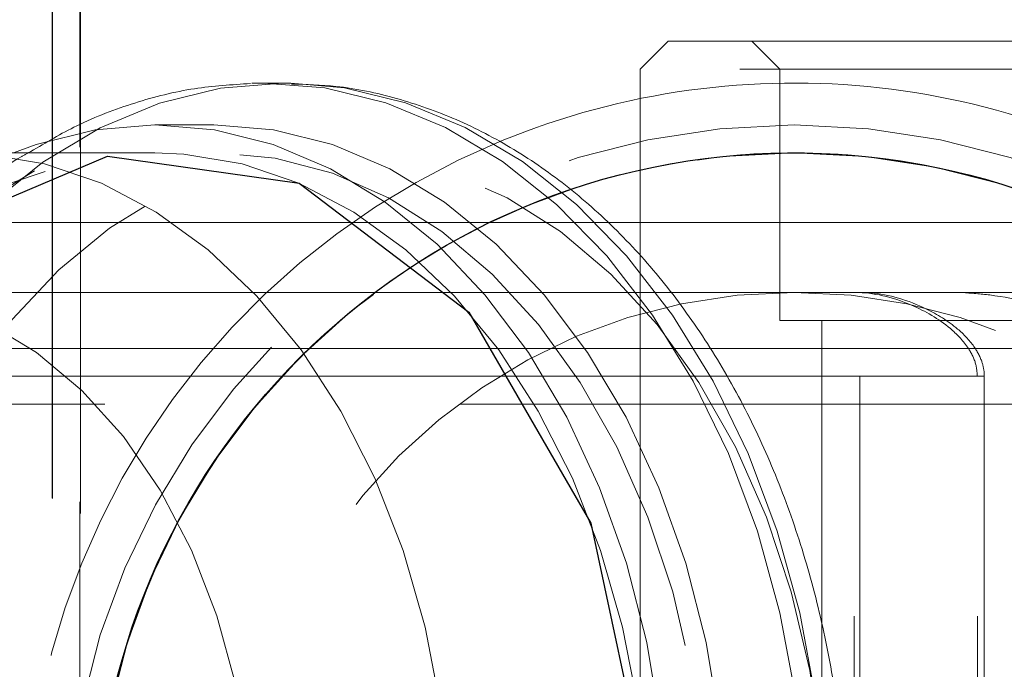
# Model space of a CAD drawing. Units: millimetres. Extents: x 27 to 294, y 24 to 271.
# Drawn here: x 82 to 84, y 88 to 90 of the extents above; entities that cross this region are included whole.
import ezdxf

# ---------------------------------------------------------------- set-up
doc = ezdxf.new("R2010")
doc.units = ezdxf.units.MM
doc.linetypes.add('HIDDEN', pattern=[1.905, 1.27, -0.635])

msp = doc.modelspace()

# ---------------------------------------------------------------- linework, layer by layer
at = {"color": 7, "linetype": 'Continuous', "lineweight": 15}
for p, q in [((81.994154, 89.347761), (81.994154, 90.623974)), ((82.407649, 89.448975), (82.372294, 89.448975)), ((82.421143, 89.448842), (82.407649, 89.448975)), ((82.283905, 89.373975), (82.177839, 89.373975)), ((82.177839, 89.323975), (81.824286, 89.323975)), ((88.945341, 89.198975), (82.988049, 89.198975)), ((88.895179, 89.073768), (83.101666, 89.073768))]:
    msp.add_line(p, q, dxfattribs=at)
at = {"color": 8, "linetype": 'Continuous', "lineweight": 15}
for p, q in [((81.994884, 89.348167), (81.994884, 90.623974)), ((82.044975, 89.374979), (82.044975, 90.623974)), ((88.85993, 88.973768), (83.172225, 88.973768))]:
    msp.add_line(p, q, dxfattribs=at)
at = {"color": 7, "linetype": 'HIDDEN', "lineweight": 0}
for p, q in [((82.044062, 85.523975), (82.044062, 90.623974)), ((83.09648, 89.523975), (83.04648, 89.473975)), ((83.096501, 89.523975), (84.49488, 89.523975)), ((83.246481, 89.523975), (83.29648, 89.473975)), ((83.04648, 89.473975), (83.04648, 86.673975)), ((84.49488, 89.473975), (83.046502, 89.473975)), ((83.29648, 89.473975), (83.29648, 89.023975)), ((82.044975, 86.772908), (82.044975, 89.374979)), ((81.994154, 86.800193), (81.994154, 89.347761)), ((81.994884, 86.799902), (81.994884, 89.348167)), ((82.988049, 89.198975), (81.403476, 89.198975)), ((83.43979, 89.073975), (75.571672, 89.073975)), ((83.101666, 89.073768), (81.247856, 89.073768)), ((83.04648, 89.073975), (83.04648, 88.923975)), ((83.296497, 89.023975), (85.046481, 89.023975)), ((83.371481, 89.023975), (83.371481, 87.123975)), ((83.172225, 88.973768), (81.157522, 88.973768)), ((83.662296, 88.923975), (74.693245, 88.923975)), ((83.43979, 88.923975), (74.913893, 88.923975)), ((88.843914, 88.923768), (79.954662, 88.923768)), ((83.429259, 87.223974), (83.429259, 88.923975)), ((83.43979, 88.923975), (83.43979, 87.223974)), ((83.649908, 88.923975), (83.43979, 88.923975)), ((83.649908, 87.223974), (83.649908, 88.923975)), ((83.662296, 88.923975), (83.662296, 87.223974)), ((104.948289, 88.873975), (78.195841, 88.873975))]:
    msp.add_line(p, q, dxfattribs=at)
at = {"color": 7, "linetype": 'HIDDEN', "lineweight": 0, "flags": 128}
for points in [[(83.046502, 89.473975), (83.046502, 89.473975)], [(82.348736, 86.699378), (82.317805, 86.701136), (82.207503, 86.718868), (82.09935, 86.754267), (81.994756, 86.80687), (81.895082, 86.875991), (81.801631, 86.96073), (81.715618, 87.059982), (81.638166, 87.172453), (81.570286, 87.296677), (81.51286, 87.431034), (81.466638, 87.573772), (81.432223, 87.723032), (81.410063, 87.876866), (81.400447, 88.033271), (81.403501, 88.190205), (81.419185, 88.345625), (81.447294, 88.497503), (81.487461, 88.64386), (81.539164, 88.782787), (81.601728, 88.912475), (81.674337, 89.03123), (81.756045, 89.137507), (81.845787, 89.229919), (81.942393, 89.307261), (82.044603, 89.368526), (82.151085, 89.412914), (82.260451, 89.439847), (82.351369, 89.448656)], [(82.407649, 89.448975), (82.40663, 89.448974), (82.295807, 89.439847), (82.18644, 89.412914), (82.079958, 89.368526), (81.977748, 89.307261), (81.881142, 89.229919), (81.791401, 89.137507), (81.709693, 89.03123), (81.637083, 88.912475), (81.574519, 88.782787), (81.522816, 88.64386), (81.482649, 88.497503), (81.45454, 88.345625), (81.438857, 88.190205), (81.435803, 88.033271), (81.445419, 87.876866), (81.467579, 87.723032), (81.501994, 87.573772), (81.548215, 87.431034), (81.605641, 87.296677), (81.673522, 87.172453), (81.750973, 87.059982), (81.836986, 86.96073), (81.930438, 86.875991), (82.030111, 86.80687), (82.134705, 86.754267), (82.242858, 86.718868), (82.35316, 86.701136), (82.401441, 86.699003)], [(82.283905, 86.773975), (82.177188, 86.782765), (82.071914, 86.809016), (81.969507, 86.852374), (81.871352, 86.912252), (81.778775, 86.98784), (81.693029, 87.078117), (81.615275, 87.18186), (81.546562, 87.297668), (81.487821, 87.423975), (81.439845, 87.559071), (81.403284, 87.70113), (81.378631, 87.848232), (81.366222, 87.998386), (81.366222, 88.149563), (81.378631, 88.299717), (81.403284, 88.446819), (81.439845, 88.588878), (81.487821, 88.723975), (81.546562, 88.850281), (81.615275, 88.966089), (81.693029, 89.069832), (81.778775, 89.160109), (81.871352, 89.235697), (81.969507, 89.295575), (82.071914, 89.338933), (82.177188, 89.365184), (82.283905, 89.373975)], [(82.177839, 86.823975), (82.0733, 86.832748), (81.970228, 86.858946), (81.870069, 86.9022), (81.774232, 86.961903), (81.68406, 87.037217), (81.60082, 87.127085), (81.52568, 87.230246), (81.459695, 87.34525), (81.403791, 87.470484), (81.358753, 87.60419), (81.325214, 87.744491), (81.303643, 87.889416), (81.294344, 88.036933), (81.297447, 88.184969), (81.312909, 88.331448), (81.340513, 88.474312), (81.379871, 88.611556), (81.430431, 88.741254), (81.491482, 88.861584), (81.562169, 88.970859), (81.641498, 89.067543), (81.728357, 89.150279), (81.821525, 89.217907), (81.919695, 89.269476), (82.021489, 89.304263), (82.125477, 89.321779), (82.177839, 89.323975)], [(82.435539, 86.842506), (82.537465, 86.876513), (82.63583, 86.927329), (82.729256, 86.994241), (82.816431, 87.076311), (82.896129, 87.172385), (82.967234, 87.281116), (83.028746, 87.400977), (83.079802, 87.530286), (83.119685, 87.667226), (83.147836, 87.809876), (83.163859, 87.956234), (83.167529, 88.104245), (83.158796, 88.25183), (83.13778, 88.396919), (83.104779, 88.537475), (83.060254, 88.671524), (83.004831, 88.797185), (82.939287, 88.912693), (82.864544, 89.016428), (82.781649, 89.106932), (82.691768, 89.182936), (82.59616, 89.243373), (82.49617, 89.287394), (82.393199, 89.314382), (82.288695, 89.323956), (82.184123, 89.315984), (82.080952, 89.290576), (81.98063, 89.248091), (81.884565, 89.189123), (81.794106, 89.114501), (81.710523, 89.025272), (81.634989, 88.922689), (81.568564, 88.808192), (81.512181, 88.683388), (81.466632, 88.550029), (81.432555, 88.409988), (81.410429, 88.26523), (81.400564, 88.117786), (81.4031, 87.969728), (81.418001, 87.823134), (81.445057, 87.68006), (81.483889, 87.542516), (81.533951, 87.412433), (81.59454, 87.291636), (81.664807, 87.181822), (81.743765, 87.084531), (81.830305, 87.001131), (81.923213, 86.93279), (82.021184, 86.880469), (82.122843, 86.844903), (82.226763, 86.826589), (82.331485, 86.825787), (82.435539, 86.842506)], [(82.647671, 86.842506), (82.543617, 86.825787), (82.438894, 86.826589), (82.334974, 86.844903), (82.233316, 86.880469), (82.135345, 86.93279), (82.042437, 87.001131), (81.955897, 87.084531), (81.87694, 87.181822), (81.806672, 87.291636), (81.746083, 87.412433), (81.696021, 87.542516), (81.657189, 87.68006), (81.630133, 87.823134), (81.615233, 87.969728), (81.612697, 88.117786), (81.622561, 88.26523), (81.644687, 88.409988), (81.678764, 88.550029), (81.724314, 88.683388), (81.780696, 88.808192), (81.847121, 88.922689), (81.922656, 89.025272), (82.006238, 89.114501), (82.096697, 89.189123), (82.192762, 89.248091), (82.293084, 89.290576), (82.396255, 89.315984), (82.500827, 89.323956), (82.605331, 89.314382), (82.708301, 89.287394), (82.808293, 89.243373), (82.903899, 89.182936), (82.993781, 89.106932), (83.076676, 89.016428), (83.151419, 88.912693), (83.216963, 88.797185), (83.272386, 88.671524), (83.316911, 88.537475), (83.349913, 88.396919), (83.370928, 88.25183), (83.379661, 88.104245), (83.375991, 87.956234), (83.359968, 87.809876), (83.331817, 87.667226), (83.291934, 87.530286), (83.240878, 87.400977), (83.179366, 87.281116), (83.108261, 87.172385), (83.028562, 87.076311), (82.941388, 86.994241), (82.847963, 86.927329), (82.749596, 86.876513), (82.647671, 86.842506)]]:
    msp.add_lwpolyline(points, dxfattribs=at)
at = {"color": 7, "linetype": 'Continuous', "lineweight": 15, "flags": 128}
for points in [[(82.351369, 89.448656), (82.371275, 89.448974), (82.372294, 89.448975)], [(81.925351, 89.323975), (81.965848, 89.338933), (82.071122, 89.365184), (82.177839, 89.373975), (82.284556, 89.365184), (82.38983, 89.338933), (82.492238, 89.295575), (82.590393, 89.235697), (82.682969, 89.160109), (82.768714, 89.069832), (82.846469, 88.966089), (82.915182, 88.850281), (82.973924, 88.723975), (83.021899, 88.588878), (83.05846, 88.446819), (83.083113, 88.299717)], [(82.283905, 89.373975), (82.390622, 89.365184), (82.495896, 89.338933), (82.598303, 89.295575), (82.696459, 89.235697), (82.789035, 89.160109), (82.87478, 89.069832), (82.952535, 88.966089), (83.021248, 88.850281), (83.079989, 88.723975), (83.127965, 88.588878), (83.164527, 88.446819), (83.189178, 88.299717), (83.201589, 88.149563), (83.201589, 87.998386), (83.189178, 87.848232), (83.164527, 87.70113), (83.127965, 87.559071), (83.079989, 87.423975), (83.021248, 87.297668), (82.952535, 87.18186), (82.87478, 87.078117)], [(82.177839, 89.323975), (82.230201, 89.321779), (82.334189, 89.304263), (82.435983, 89.269476), (82.534153, 89.217907), (82.627321, 89.150279), (82.71418, 89.067543), (82.793509, 88.970859), (82.864196, 88.861584), (82.925247, 88.741254), (82.975807, 88.611556), (83.015165, 88.474312), (83.042769, 88.331448), (83.058231, 88.184969), (83.061334, 88.036933), (83.052035, 87.889416), (83.030465, 87.744491), (82.996925, 87.60419), (82.951887, 87.470484), (82.895983, 87.34525), (82.829998, 87.230246), (82.754858, 87.127085)], [(81.923556, 87.153325), (82.007863, 87.213573), (82.085738, 87.289175), (82.155794, 87.378782), (82.216779, 87.480795), (82.267606, 87.593393), (82.307367, 87.714567), (82.335353, 87.842154), (82.351065, 87.973879), (82.354221, 88.10739), (82.344766, 88.240304), (82.322869, 88.37025), (82.288919, 88.494909), (82.243524, 88.612057), (82.187492, 88.719602), (82.121825, 88.815627), (82.047694, 88.898416), (81.966421, 88.966493), (81.879458, 89.018644)]]:
    msp.add_lwpolyline(points, dxfattribs=at)
at = {"color": 8, "linetype": 'Continuous', "lineweight": 15, "flags": 128}
for points in [[(82.372294, 89.448975), (82.482112, 89.440175), (82.591518, 89.413566), (82.698066, 89.369494), (82.800366, 89.308532), (82.897086, 89.231476), (82.986965, 89.13933), (83.068831, 89.033296), (83.141615, 88.914755), (83.204371, 88.785254), (83.25628, 88.64648), (83.296663, 88.500242), (83.324997, 88.348448), (83.340911, 88.193075), (83.344197, 88.036149), (83.334813, 87.879717), (83.312882, 87.725817), (83.278687, 87.576456), (83.232677, 87.433581), (83.175451, 87.299054), (83.107754, 87.17463), (83.030469, 87.06193)], [(83.065824, 87.06193), (83.143109, 87.17463), (83.210806, 87.299054), (83.268033, 87.433581), (83.314043, 87.576456), (83.348237, 87.725817), (83.370169, 87.879717), (83.379553, 88.036149), (83.376266, 88.193075), (83.360352, 88.348448), (83.332019, 88.500242), (83.291635, 88.64648), (83.239727, 88.785254), (83.17697, 88.914755), (83.104186, 89.033296), (83.02232, 89.13933), (82.932442, 89.231476), (82.835721, 89.308532), (82.733421, 89.369494), (82.626873, 89.413566), (82.517467, 89.440175), (82.421143, 89.448842)], [(81.824638, 89.323974), (81.876647, 89.321779), (81.980636, 89.304263), (82.08243, 89.269476), (82.1806, 89.217907), (82.273768, 89.150279), (82.360626, 89.067543), (82.439955, 88.970859), (82.510642, 88.861584), (82.571694, 88.741254), (82.622254, 88.611556), (82.661612, 88.474312), (82.689215, 88.331448), (82.704677, 88.184969), (82.707781, 88.036933), (82.698482, 87.889416), (82.676911, 87.744491), (82.643371, 87.60419), (82.598333, 87.470484), (82.542429, 87.34525), (82.476445, 87.230246), (82.401305, 87.127085)]]:
    msp.add_lwpolyline(points, dxfattribs=at)
at = {"color": 7, "linetype": 'Continuous', "flags": 128}
msp.add_lwpolyline([(81.332577, 88.439439), (81.495813, 88.869072), (81.762881, 89.177659), (82.093123, 89.31822), (82.436262, 89.269355), (82.740058, 89.038505), (82.958262, 88.660814), (83.057653, 88.193782), (83.023101, 87.70851), (82.859865, 87.278877), (82.592797, 86.97029), (82.262556, 86.829729), (81.919417, 86.878594), (81.61562, 87.109444), (81.397416, 87.487135), (81.298025, 87.954167), (81.332577, 88.439439)], dxfattribs=at)
at = {"color": 7, "linetype": 'HIDDEN', "lineweight": 0}
for radius in [1.3, 1.25, 1.25, 1]:
    msp.add_circle((83.322065, 88.073975), radius, dxfattribs=at)
at = {"color": 7, "linetype": 'Continuous'}
msp.add_circle((83.322065, 88.073975), 1.25, dxfattribs=at)
at = {"color": 7, "linetype": 'Continuous', "lineweight": 15}
msp.add_arc((83.322065, 88.073975), 1.375, 54.903199, 112.336333, dxfattribs=at)
at = {"color": 7, "linetype": 'HIDDEN', "lineweight": 0}
for radius, start in [(1.375, 112.336333), (1.25, 108.618186)]:
    msp.add_arc((83.322065, 88.073975), radius, start, 225, dxfattribs=at)
at = {"color": 8, "linetype": 'Continuous', "lineweight": 15}
msp.add_arc((83.322065, 88.073975), 1.25, 64.158067, 108.618186, dxfattribs=at)
at = {"color": 7, "linetype": 'Continuous', "lineweight": 15}
for points, knots in [([(82.349448, 89.448084), (82.315866, 89.445992), (82.246035, 89.441643), (82.141788, 89.41524), (82.043349, 89.378071), (81.983317, 89.342655), (81.956074, 89.326583)], [0, 0, 0, 0, 0.24621548, 0.51198052, 0.77853038, 1, 1, 1, 1]), ([(82.589173, 86.721132), (82.609499, 86.726665), (82.665391, 86.741878), (82.754407, 86.779138), (82.854101, 86.836473), (82.948612, 86.90823), (83.037007, 86.993477), (83.118219, 87.091385), (83.191256, 87.200806), (83.255225, 87.320431), (83.309373, 87.448798), (83.353089, 87.584358), (83.385909, 87.725505), (83.407495, 87.870611), (83.417633, 88.01803), (83.41622, 88.166108), (83.403259, 88.313183), (83.378869, 88.457611), (83.343264, 88.597772), (83.296768, 88.732079), (83.239804, 88.858997), (83.17291, 88.977012), (83.096747, 89.084676), (83.012133, 89.180587), (82.920055, 89.263476), (82.821673, 89.332155), (82.718326, 89.385911), (82.611449, 89.423393), (82.512302, 89.444833), (82.448983, 89.446541), (82.422389, 89.447258)], [0, 0, 0, 0, 0.02032491, 0.05588958, 0.09162025, 0.12764262, 0.16395521, 0.20051424, 0.23725446, 0.27410913, 0.31102427, 0.3479602, 0.38489536, 0.4218247, 0.45875085, 0.49568104, 0.53262465, 0.56958878, 0.606583, 0.64361454, 0.68068457, 0.71778638, 0.75488892, 0.79194566, 0.8288898, 0.86563901, 0.90211147, 0.93825433, 0.97406633, 1, 1, 1, 1])]:
    msp.add_open_spline(points, degree=3, knots=knots, dxfattribs=at)
at = {"color": 7, "linetype": 'HIDDEN', "lineweight": 0}
for points, knots in [([(81.956074, 89.326583), (81.950251, 89.323408), (81.910737, 89.301871), (81.842582, 89.248176), (81.753019, 89.165522), (81.671, 89.068784), (81.596916, 88.960747), (81.53183, 88.842239), (81.476478, 88.714839), (81.431492, 88.580051), (81.397356, 88.439484), (81.374419, 88.294762), (81.362911, 88.147532), (81.362948, 87.999446), (81.374537, 87.852164), (81.397578, 87.707334), (81.431863, 87.566584), (81.477082, 87.431495), (81.532826, 87.303625), (81.598567, 87.184455), (81.673685, 87.075546), (81.757264, 86.977945), (81.8488, 86.894258), (81.924665, 86.836604), (81.971446, 86.812299), (81.983534, 86.806019)], [0, 0, 0, 0, 0.00784453, 0.05322706, 0.09897941, 0.14505053, 0.19136143, 0.23782507, 0.28437259, 0.33095183, 0.37753147, 0.42410364, 0.47067121, 0.51724259, 0.56382968, 0.61044124, 0.65708973, 0.70378425, 0.75052803, 0.79731285, 0.84410563, 0.8908484, 0.93746041, 0.98383954, 1, 1, 1, 1]), ([(83.649908, 88.923975), (83.649341, 88.930899), (83.647953, 88.947842), (83.633447, 88.97758), (83.597149, 89.01699), (83.52827, 89.057446), (83.467024, 89.073452), (83.432042, 89.073936), (83.429259, 89.073975)], [0, 0, 0, 0, 0.06277164, 0.15358544, 0.30036966, 0.5778794, 0.9664138, 1, 1, 1, 1]), ([(83.43979, 89.073975), (83.446109, 89.073786), (83.484851, 89.072631), (83.545801, 89.054434), (83.608824, 89.015959), (83.642219, 88.982144), (83.658254, 88.95314), (83.662188, 88.933915), (83.662286, 88.924877), (83.662296, 88.923975)], [0, 0, 0, 0, 0.07517337, 0.4608927, 0.68570052, 0.82480383, 0.91786536, 0.9917983, 1, 1, 1, 1]), ([(83.622167, 89.073768), (83.638988, 89.072557), (83.706455, 89.067703), (83.81278, 89.036911), (83.886066, 88.995003), (83.923201, 88.973768)], [0, 0, 0, 0, 0.14077038, 0.56462477, 1, 1, 1, 1])]:
    msp.add_open_spline(points, degree=3, knots=knots, dxfattribs=at)

doc.saveas('drawing.dxf')
